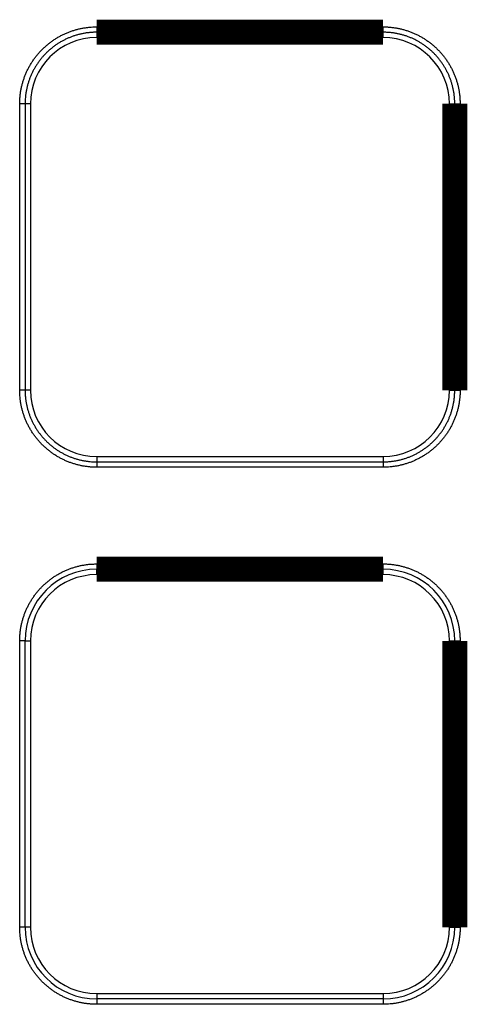
# Model space of a CAD drawing. Extents: x 60 to 1408, y 19 to 1170.
# Drawn here: x 736 to 749, y 310 to 338 of the extents above; entities that cross this region are included whole.
import ezdxf

# ---------------------------------------------------------------- set-up
doc = ezdxf.new("R2010")
doc.units = 0
doc.linetypes.add('HIDDENNEW0', pattern=[4.5, 1.5, -1.5, 1.5])
doc.layers.add('MUOTOVIIVAT', color=40, linetype='HIDDENNEW0')
doc.layers.add('TANGVIIVATNONDEF', color=3, linetype='HIDDENNEW0')

msp = doc.modelspace()

# ---------------------------------------------------------------- linework, layer by layer
at = {"layer": 'MUOTOVIIVAT', "color": 40, "linetype": 'CONTINUOUS', "const_width": 0.7}
for points in [[(746.34877, 337.62593), (738.34877, 337.62593)], [(748.34877, 327.62593), (748.34877, 335.62593)], [(746.34877, 322.62593), (738.34877, 322.62593)], [(748.34877, 312.62593), (748.34877, 320.62593)]]:
    msp.add_lwpolyline(points, dxfattribs=at)
at = {"layer": 'TANGVIIVATNONDEF', "color": 3, "linetype": 'CONTINUOUS'}
for p, q in [((738.34877, 337.77593), (738.34877, 337.62593)), ((738.34877, 337.77593), (746.34877, 337.77593)), ((746.34877, 337.62593), (746.34877, 337.77593)), ((738.34877, 337.62593), (738.34877, 337.47593)), ((746.34877, 337.47593), (738.34877, 337.47593)), ((746.34877, 337.47593), (746.34877, 337.62593)), ((736.34877, 335.62593), (736.19877, 335.62593)), ((736.19877, 327.62593), (736.19877, 335.62593)), ((736.49877, 335.62593), (736.34877, 335.62593)), ((736.34877, 335.62593), (736.34877, 327.62593)), ((736.49877, 335.62593), (736.49877, 327.62593)), ((748.19877, 335.62593), (748.34877, 335.62593)), ((748.19877, 327.62593), (748.19877, 335.62593)), ((748.34877, 335.62593), (748.49877, 335.62593)), ((748.49877, 335.62593), (748.49877, 327.62593)), ((736.34877, 327.62593), (736.19877, 327.62593)), ((736.49877, 327.62593), (736.34877, 327.62593)), ((748.19877, 327.62593), (748.34877, 327.62593)), ((748.34877, 327.62593), (748.49877, 327.62593)), ((738.34877, 325.77593), (746.34877, 325.77593)), ((738.34877, 325.77593), (738.34877, 325.62593)), ((738.34877, 325.62593), (746.34877, 325.62593)), ((738.34877, 325.62593), (738.34877, 325.47593)), ((746.34877, 325.77593), (746.34877, 325.62593)), ((746.34877, 325.62593), (746.34877, 325.47593)), ((746.34877, 325.47593), (738.34877, 325.47593)), ((738.34877, 322.77593), (738.34877, 322.62593)), ((738.34877, 322.77593), (746.34877, 322.77593)), ((738.34877, 322.47593), (738.34877, 322.62593)), ((746.34877, 322.62593), (746.34877, 322.77593)), ((746.34877, 322.47593), (746.34877, 322.62593)), ((746.34877, 322.47593), (738.34877, 322.47593)), ((736.34877, 320.62593), (736.19877, 320.62593)), ((736.19877, 312.62593), (736.19877, 320.62593)), ((736.34877, 312.62593), (736.34877, 320.62593)), ((736.34877, 320.62593), (736.49877, 320.62593)), ((736.49877, 320.62593), (736.49877, 312.62593)), ((748.19877, 312.62593), (748.19877, 320.62593)), ((748.19877, 320.62593), (748.34877, 320.62593)), ((748.34877, 320.62593), (748.49877, 320.62593)), ((748.49877, 320.62593), (748.49877, 312.62593)), ((736.34877, 312.62593), (736.19877, 312.62593)), ((736.49877, 312.62593), (736.34877, 312.62593)), ((748.19877, 312.62593), (748.34877, 312.62593)), ((748.34877, 312.62593), (748.49877, 312.62593)), ((738.34877, 310.77593), (746.34877, 310.77593)), ((738.34877, 310.77593), (738.34877, 310.62593)), ((746.34877, 310.77593), (746.34877, 310.62593)), ((746.34877, 310.62593), (738.34877, 310.62593)), ((738.34877, 310.62593), (738.34877, 310.47593)), ((746.34877, 310.47593), (738.34877, 310.47593)), ((746.34877, 310.62593), (746.34877, 310.47593))]:
    msp.add_line(p, q, dxfattribs=at)
for points in [[(736.19873, 335.62597), (736.1993, 335.6742, -0.00561684), (736.20094, 335.72239, -0.00563265), (736.20369, 335.77053, -0.00562086), (736.2075, 335.81861, -0.00559041), (736.21241, 335.8666, -0.00557185), (736.21838, 335.91446, -0.00555775), (736.22543, 335.96218, -0.0055466), (736.23352, 336.00974, -0.00553657), (736.24269, 336.0571, -0.00553054), (736.25289, 336.10426, -0.00552698), (736.26416, 336.15117, -0.00552648), (736.27644, 336.19782, -0.00552906), (736.28978, 336.24419, -0.00553408), (736.30413, 336.29025, -0.0055428), (736.31952, 336.33597, -0.00555327), (736.33591, 336.38134, -0.00556806), (736.35334, 336.42633, -0.00558382), (736.37175, 336.47092, -0.00560443), (736.39118, 336.51507, -0.0056254), (736.41158, 336.55878, -0.00565198), (736.433, 336.60201, -0.00565398), (736.45537, 336.64475, -0.00563208), (736.47873, 336.68696, -0.00561429), (736.50301, 336.72866, -0.00559632), (736.52824, 336.76978, -0.00558319), (736.55437, 336.81035, -0.0055718), (736.58142, 336.8503, -0.00556433), (736.60934, 336.88966, -0.00555904), (736.63816, 336.92837, -0.00555706), (736.66781, 336.96644, -0.00555796), (736.69832, 337.00383, -0.00556173), (736.72964, 337.04053, -0.00556928), (736.7618, 337.07651, -0.00557806), (736.79473, 337.11177, -0.00559016), (736.82847, 337.14627, -0.00560649), (736.86296, 337.18001, -0.00563109), (736.89822, 337.21294, -0.00563935), (736.9342, 337.24508, -0.00563315), (736.97092, 337.27638, -0.005619), (737.00832, 337.30686, -0.00559334), (737.04641, 337.33648, -0.00557551), (737.08513, 337.36526, -0.00556111), (737.12451, 337.39315, -0.00555033), (737.16449, 337.42017, -0.00554056), (737.20507, 337.44628, -0.00553477), (737.24621, 337.4715, -0.00553153), (737.28791, 337.49577, -0.00553122), (737.33012, 337.51914, -0.00553374), (737.37286, 337.54153, -0.0055393), (737.41608, 337.56299, -0.00554908), (737.45977, 337.58346, -0.00555856), (737.50389, 337.60296, -0.00557037), (737.54845, 337.62144, -0.00559061), (737.5934, 337.63894, -0.00562247), (737.63875, 337.6554, -0.00562818), (737.68444, 337.67084, -0.00561599), (737.73046, 337.68522, -0.00566158), (737.77684, 337.69858, -0.00574837), (737.82359, 337.71086, -0.00557004), (737.8704, 337.72211, -0.00519026), (737.91717, 337.73228, -0.0057091), (737.96492, 337.74142, -0.00678727), (738.01401, 337.74951, -0.00515327), (738.06022, 337.75648, -0.00177376), (738.1021, 337.76227, -0.00724948), (738.1561, 337.76727, -0.01250628), (738.23947, 337.77184, -0.00611972), (738.34879, 337.77594, -0.00323812)], [(746.3488, 337.77594), (746.39703, 337.77538, -0.00561486), (746.44522, 337.77374, -0.00563036), (746.49337, 337.771, -0.0056188), (746.54146, 337.76719, -0.00558924), (746.58945, 337.76229, -0.00557138), (746.63731, 337.75633, -0.00555794), (746.68504, 337.74929, -0.00554745), (746.7326, 337.7412, -0.00553821), (746.77997, 337.73203, -0.00553293), (746.82712, 337.72184, -0.0055302), (746.87404, 337.71058, -0.00553049), (746.92069, 337.6983, -0.00553395), (746.96706, 337.68496, -0.0055398), (747.01312, 337.67061, -0.00554943), (747.05884, 337.65522, -0.00556076), (747.10421, 337.63883, -0.00557651), (747.14919, 337.6214, -0.00559314), (747.19378, 337.60299, -0.00561472), (747.23792, 337.58355, -0.00563659), (747.28163, 337.56314, -0.00566417), (747.32484, 337.54172, -0.0056654), (747.36757, 337.51933, -0.00564065), (747.40978, 337.49597, -0.00562022), (747.45146, 337.47168, -0.00559914), (747.49257, 337.44643, -0.00558323), (747.53312, 337.42029, -0.00556868), (747.57307, 337.39323, -0.00555837), (747.61241, 337.3653, -0.00554988), (747.65111, 337.33648, -0.00554504), (747.68918, 337.30683, -0.00554276), (747.72655, 337.27631, -0.00554364), (747.76326, 337.24499, -0.00554793), (747.79924, 337.21284, -0.005554), (747.8345, 337.17991, -0.00556329), (747.869, 337.14618, -0.00557649), (747.90275, 337.11171, -0.00559678), (747.9357, 337.07647, -0.0056053), (747.96786, 337.04051, -0.00560392), (747.99919, 337.00383, -0.00559688), (748.0297, 336.96646, -0.00558227), (748.05934, 336.92841, -0.00557374), (748.08814, 336.88972, -0.00556906), (748.11606, 336.85038, -0.00556703), (748.1431, 336.81043, -0.00556709), (748.16922, 336.76988, -0.00557009), (748.19444, 336.72877, -0.00557674), (748.21872, 336.68709, -0.00558441), (748.24207, 336.64489, -0.00559502), (748.26445, 336.60216, -0.0056101), (748.28588, 336.55895, -0.00563336), (748.3063, 336.51525, -0.00564159), (748.32575, 336.4711, -0.00563747), (748.34417, 336.42651, -0.00562826), (748.3616, 336.38153, -0.0056103), (748.378, 336.33614, -0.00557749), (748.3934, 336.29042, -0.0055287), (748.40776, 336.24437, -0.00556413), (748.4211, 336.19797, -0.00566524), (748.43339, 336.1512, -0.00549923), (748.44465, 336.10437, -0.00513151), (748.45485, 336.05759, -0.00566142), (748.46402, 336.00982, -0.00675621), (748.47215, 335.96073, -0.00513114), (748.47916, 335.91452, -0.00174627), (748.48498, 335.87263, -0.00725785), (748.49003, 335.81864, -0.0125764), (748.49463, 335.73527, -0.0061586), (748.49877, 335.62597, -0.00325621)], [(738.34879, 337.6259), (738.30392, 337.62539, 0.0055752), (738.25908, 337.6239, 0.00558538), (738.21428, 337.62137, 0.00557896), (738.16954, 337.61786, 0.00556641), (738.12489, 337.61334, 0.00556136), (738.08035, 337.60783, 0.00555964), (738.03595, 337.60132, 0.0055603), (737.9917, 337.59383, 0.00556429), (737.94764, 337.58533, 0.00557076), (737.90377, 337.57586, 0.00558111), (737.86014, 337.5654, 0.00559269), (737.81674, 337.55397, 0.0056084), (737.77362, 337.54155, 0.00562638), (737.73079, 337.52817, 0.00565109), (737.68828, 337.51381, 0.0056526), (737.6461, 337.4985, 0.0056312), (737.60429, 337.48222, 0.00561184), (737.56284, 337.46503, 0.00558977), (737.52179, 337.44688, 0.0055734), (737.48115, 337.42785, 0.00555879), (737.44095, 337.40789, 0.00554823), (737.40119, 337.38705, 0.00553924), (737.36192, 337.36532, 0.00553398), (737.32313, 337.34274, 0.00553124), (737.28486, 337.31928, 0.00553147), (737.24711, 337.29499, 0.00553476), (737.20992, 337.26986, 0.00554057), (737.1733, 337.24391, 0.00555034), (737.13727, 337.21714, 0.00556111), (737.10184, 337.18959, 0.00557551), (737.06705, 337.16123, 0.00559334), (737.0329, 337.13212, 0.005619), (736.99942, 337.10222, 0.00563315), (736.96662, 337.07158, 0.00563935), (736.93454, 337.0402, 0.00563109), (736.90316, 337.00811, 0.00560649), (736.87252, 336.97531, 0.00559016), (736.84261, 336.94184, 0.00557806), (736.81347, 336.90769, 0.00556928), (736.78508, 336.87292, 0.00556173), (736.7575, 336.8375, 0.00555796), (736.7307, 336.80149, 0.00555707), (736.70473, 336.76488, 0.00555904), (736.67956, 336.72771, 0.00556431), (736.65525, 336.68998, 0.0055718), (736.63178, 336.65172, 0.00558326), (736.6092, 336.61294, 0.0055963), (736.58747, 336.57367, 0.00561405), (736.56666, 336.53391, 0.00563214), (736.54674, 336.4937, 0.00565483), (736.52775, 336.45304, 0.00565181), (736.50968, 336.41197, 0.00562258), (736.49255, 336.37049, 0.00560557), (736.47635, 336.32864, 0.00559483), (736.4611, 336.28643, 0.00556562), (736.44678, 336.2439, 0.00551756), (736.43343, 336.20108, 0.00555428), (736.42102, 336.15792, 0.00565747), (736.4096, 336.11443, 0.00549307), (736.39912, 336.07089, 0.00512668), (736.38964, 336.02738, 0.00565791), (736.3811, 335.98296, 0.00675445), (736.37354, 335.93731, 0.00512978), (736.36702, 335.89433, 0.00174406), (736.3616, 335.85539, 0.00725918), (736.35691, 335.80517, 0.01258111), (736.35262, 335.72763, 0.00616018), (736.34877, 335.62597, 0.00325662)], [(748.34873, 335.62597), (748.34822, 335.67084, 0.00562119), (748.3467, 335.71567, 0.00563621), (748.34416, 335.76046, 0.00562398), (748.34062, 335.8052, 0.00559378), (748.33606, 335.84984, 0.00557543), (748.33052, 335.89438, 0.00556163), (748.32396, 335.93879, 0.00555087), (748.31644, 335.98304, 0.00554148), (748.30791, 336.02712, 0.00553615), (748.29843, 336.07099, 0.00553351), (748.28795, 336.11465, 0.00553393), (748.27652, 336.15806, 0.0055376), (748.26411, 336.2012, 0.00554392), (748.25075, 336.24406, 0.00555437), (748.23643, 336.2866, 0.00556586), (748.22117, 336.32881, 0.00558105), (748.20496, 336.37066, 0.00560012), (748.18782, 336.41213, 0.00562763), (748.16973, 336.4532, 0.00564057), (748.15073, 336.49385, 0.00564183), (748.1308, 336.53405, 0.0056325), (748.10998, 336.5738, 0.00561003), (748.08826, 336.61306, 0.00559526), (748.06568, 336.65183, 0.00558443), (748.04221, 336.69007, 0.00557667), (748.01791, 336.72779, 0.00557008), (747.99276, 336.76495, 0.0055671), (747.96679, 336.80155, 0.00556703), (747.94, 336.83754, 0.00556906), (747.91242, 336.87294, 0.00557374), (747.88404, 336.9077, 0.00558227), (747.8549, 336.94182, 0.00559688), (747.82499, 336.97527, 0.00560392), (747.79434, 337.00805, 0.0056053), (747.76294, 337.04012, 0.00559678), (747.73085, 337.07149, 0.00557649), (747.69804, 337.10212, 0.00556329), (747.66457, 337.13203, 0.005554), (747.63043, 337.16117, 0.00554793), (747.59566, 337.18955, 0.00554364), (747.56025, 337.21714, 0.00554276), (747.52425, 337.24395, 0.00554505), (747.48765, 337.26993, 0.00554987), (747.45049, 337.2951, 0.00555835), (747.41277, 337.31942, 0.00556869), (747.37452, 337.3429, 0.00558329), (747.33575, 337.3655, 0.00559912), (747.29649, 337.38724, 0.00561999), (747.25674, 337.40806, 0.00564072), (747.21654, 337.42799, 0.00566625), (747.17589, 337.44698, 0.00566401), (747.13482, 337.46506, 0.00563378), (747.09335, 337.48218, 0.00561589), (747.05151, 337.49839, 0.00560419), (747.00929, 337.51364, 0.00557411), (746.96677, 337.52796, 0.0055251), (746.92394, 337.5413, 0.00556099), (746.88079, 337.55371, 0.0056633), (746.8373, 337.56514, 0.00549803), (746.79375, 337.57561, 0.00513073), (746.75024, 337.58508, 0.00566128), (746.70582, 337.59361, 0.00675691), (746.66016, 337.60117, 0.00513151), (746.61718, 337.60769, 0.00174572), (746.57823, 337.6131, 0.00725936), (746.52802, 337.61779, 0.01257855), (746.45047, 337.62206, 0.00615876), (746.3488, 337.6259, 0.00325601)], [(738.34879, 325.4759), (738.30055, 325.47647, -0.00561272), (738.25236, 325.4781, -0.0056283), (738.2042, 325.48085, -0.00561691), (738.15611, 325.48466, -0.00558758), (738.10812, 325.48956, -0.00556991), (738.06025, 325.49552, -0.00555664), (738.01252, 325.50257, -0.00554632), (737.96496, 325.51066, -0.00553724), (737.91759, 325.51982, -0.00553211), (737.87043, 325.53002, -0.00552951), (737.82351, 325.54128, -0.00552992), (737.77686, 325.55356, -0.00553349), (737.73049, 325.5669, -0.00553943), (737.68443, 325.58125, -0.00554916), (737.63871, 325.59664, -0.00556056), (737.59334, 325.61303, -0.00557637), (737.54835, 325.63046, -0.00559306), (737.50377, 325.64887, -0.00561467), (737.45962, 325.66831, -0.00563657), (737.41592, 325.68872, -0.00566417), (737.3727, 325.71015, -0.0056654), (737.32997, 325.73253, -0.00564065), (737.28777, 325.75589, -0.00562022), (737.24609, 325.78018, -0.00559914), (737.20498, 325.80543, -0.00558323), (737.16443, 325.83157, -0.00556868), (737.12448, 325.85863, -0.00555837), (737.08513, 325.88656, -0.00554988), (737.04643, 325.91538, -0.00554504), (737.00837, 325.94504, -0.00554276), (736.97099, 325.97555, -0.00554364), (736.93429, 326.00687, -0.00554793), (736.89831, 326.03903, -0.005554), (736.86304, 326.07195, -0.00556329), (736.82854, 326.10568, -0.00557649), (736.79479, 326.14015, -0.00559678), (736.76184, 326.17539, -0.0056053), (736.72968, 326.21135, -0.00560392), (736.69836, 326.24803, -0.00559688), (736.66785, 326.2854, -0.00558227), (736.63821, 326.32345, -0.00557374), (736.6094, 326.36214, -0.00556906), (736.58149, 326.40149, -0.00556703), (736.55445, 326.44143, -0.00556709), (736.52833, 326.48198, -0.00557009), (736.5031, 326.52309, -0.00557674), (736.47883, 326.56477, -0.00558441), (736.45547, 326.60697, -0.00559502), (736.43309, 326.6497, -0.0056101), (736.41167, 326.69292, -0.00563337), (736.39125, 326.73662, -0.00564158), (736.3718, 326.78076, -0.00563743), (736.35338, 326.82535, -0.00562815), (736.33594, 326.87034, -0.00561006), (736.31954, 326.91572, -0.00557713), (736.30414, 326.96145, -0.00552819), (736.28979, 327.00749, -0.00556343), (736.27644, 327.0539, -0.0056643), (736.26415, 327.10066, -0.00549811), (736.25289, 327.1475, -0.00513028), (736.24269, 327.19428, -0.00565974), (736.23352, 327.24205, -0.0067537), (736.22539, 327.29115, -0.00512904), (736.21837, 327.33737, -0.0017458), (736.21255, 327.37925, -0.00725412), (736.2075, 327.43325, -0.01256828), (736.20288, 327.51664, -0.00615419), (736.19873, 327.62596, -0.00325383)], [(736.34877, 327.62596), (736.34929, 327.58108, 0.00561623), (736.35081, 327.53624, 0.00563135), (736.35336, 327.49144, 0.00561947), (736.3569, 327.4467, 0.00558981), (736.36147, 327.40204, 0.00557189), (736.36701, 327.3575, 0.00555848), (736.37357, 327.31309, 0.00554808), (736.3811, 327.26883, 0.00553907), (736.38963, 327.22476, 0.00553407), (736.39912, 327.18087, 0.00553174), (736.4096, 327.13722, 0.00553245), (736.42103, 327.09381, 0.00553638), (736.43344, 327.05066, 0.00554294), (736.44679, 327.0078, 0.00555362), (736.46112, 326.96526, 0.0055653), (736.47637, 326.92305, 0.00558066), (736.49259, 326.8812, 0.00559987), (736.50973, 326.83973, 0.00562751), (736.52782, 326.79866, 0.00564053), (736.54681, 326.75801, 0.00564183), (736.56675, 326.71781, 0.0056325), (736.58756, 326.67806, 0.00561003), (736.60929, 326.6388, 0.00559526), (736.63187, 326.60003, 0.00558443), (736.65534, 326.56179, 0.00557668), (736.67963, 326.52407, 0.00557008), (736.70479, 326.48691, 0.0055671), (736.73075, 326.45032, 0.00556703), (736.75755, 326.41432, 0.00556906), (736.78512, 326.37892, 0.00557374), (736.8135, 326.34417, 0.00558227), (736.84264, 326.31004, 0.00559688), (736.87256, 326.27659, 0.00560392), (736.90321, 326.24381, 0.0056053), (736.9346, 326.21174, 0.00559678), (736.9667, 326.18037, 0.00557649), (736.99951, 326.14974, 0.00556329), (737.03297, 326.11983, 0.005554), (737.06712, 326.09069, 0.00554793), (737.10189, 326.06231, 0.00554364), (737.13729, 326.03472, 0.00554276), (737.1733, 326.00791, 0.00554505), (737.2099, 325.98193, 0.00554987), (737.24706, 325.95676, 0.00555835), (737.28478, 325.93244, 0.00556869), (737.32302, 325.90896, 0.00558329), (737.36179, 325.88636, 0.00559912), (737.40105, 325.86463, 0.00561999), (737.4408, 325.8438, 0.00564072), (737.481, 325.82387, 0.00566625), (737.52166, 325.80489, 0.00566401), (737.56272, 325.78681, 0.00563376), (737.6042, 325.76968, 0.00561584), (737.64604, 325.75347, 0.0056041), (737.68825, 325.73822, 0.00557397), (737.73078, 325.7239, 0.00552488), (737.7736, 325.71056, 0.0055607), (737.81676, 325.69815, 0.0056629), (737.86025, 325.68672, 0.00549754), (737.9038, 325.67625, 0.00513018), (737.94731, 325.66678, 0.00566052), (737.99173, 325.65824, 0.00675577), (738.03739, 325.65069, 0.00513053), (738.08038, 325.64417, 0.00174548), (738.11933, 325.63875, 0.00725762), (738.16955, 325.63406, 0.01257468), (738.24711, 325.62978, 0.0061566), (738.34879, 325.62594, 0.00325483)], [(746.3488, 325.62594), (746.39367, 325.62645, 0.00557386), (746.4385, 325.62795, 0.00558382), (746.48329, 325.63048, 0.00557725), (746.52802, 325.63399, 0.00556466), (746.57267, 325.63852, 0.00555954), (746.6172, 325.64403, 0.00555774), (746.6616, 325.65055, 0.00555833), (746.70584, 325.65804, 0.00556228), (746.7499, 325.66654, 0.0055687), (746.79377, 325.676, 0.00557901), (746.8374, 325.68647, 0.00559056), (746.88079, 325.69789, 0.00560625), (746.92391, 325.71032, 0.0056242), (746.96674, 325.72369, 0.0056489), (747.00925, 325.73806, 0.00565049), (747.05143, 325.75337, 0.00562932), (747.09325, 325.76964, 0.00561018), (747.1347, 325.78684, 0.0055884), (747.17575, 325.80498, 0.0055723), (747.2164, 325.82402, 0.005558), (747.2566, 325.84397, 0.00554773), (747.29636, 325.86481, 0.00553909), (747.33563, 325.88654, 0.00553414), (747.37442, 325.90912, 0.00553177), (747.4127, 325.93258, 0.00553233), (747.45045, 325.95686, 0.00553601), (747.48764, 325.982, 0.00554217), (747.52427, 326.00794, 0.00555234), (747.56029, 326.03471, 0.00556346), (747.59573, 326.06227, 0.00557826), (747.63052, 326.09062, 0.00559648), (747.66467, 326.11974, 0.00562263), (747.69814, 326.14964, 0.00563701), (747.73094, 326.18028, 0.00564322), (747.76303, 326.21167, 0.00563465), (747.79441, 326.24376, 0.00560936), (747.82504, 326.27656, 0.00559247), (747.85495, 326.31004, 0.0055798), (747.88409, 326.34419, 0.00557051), (747.91247, 326.37897, 0.00556236), (747.94005, 326.41438, 0.00555808), (747.96685, 326.4504, 0.00555662), (747.99282, 326.48701, 0.00555809), (748.01798, 326.52419, 0.00556281), (748.04228, 326.56192, 0.00556983), (748.06575, 326.60018, 0.00558077), (748.08834, 326.63897, 0.00559336), (748.11006, 326.67824, 0.00561062), (748.13087, 326.718, 0.00562831), (748.15079, 326.75821, 0.00565057), (748.16977, 326.79887, 0.00564778), (748.18785, 326.83994, 0.00561941), (748.20497, 326.88142, 0.00560315), (748.22118, 326.92326, 0.00559322), (748.23643, 326.96547, 0.00556469), (748.25075, 327.008, 0.00551733), (748.26409, 327.05082, 0.00555471), (748.2765, 327.09397, 0.00565865), (748.28793, 327.13746, 0.00549465), (748.29841, 327.18101, 0.00512848), (748.30789, 327.22451, 0.00566065), (748.31642, 327.26893, 0.00675873), (748.32398, 327.31458, 0.00513285), (748.33051, 327.35756, 0.00174413), (748.33592, 327.39651, 0.007265), (748.34061, 327.44673, 0.01259207), (748.34489, 327.52428, 0.00616496), (748.34873, 327.62596, 0.00325887)], [(748.49877, 327.62596), (748.49821, 327.57772, -0.00562067), (748.49657, 327.52952, -0.00563711), (748.49383, 327.48137, -0.00562554), (748.49002, 327.43329, -0.00559475), (748.48511, 327.3853, -0.00557598), (748.47915, 327.33743, -0.00556165), (748.4721, 327.28971, -0.00555027), (748.46401, 327.24215, -0.00553985), (748.45484, 327.19479, -0.00553347), (748.44464, 327.14764, -0.00552944), (748.43337, 327.10073, -0.00552851), (748.42108, 327.05407, -0.00553052), (748.40774, 327.00771, -0.00553502), (748.39339, 326.96165, -0.0055431), (748.378, 326.91593, -0.00555297), (748.36161, 326.87056, -0.00556705), (748.34419, 326.82558, -0.00558214), (748.32578, 326.78099, -0.00560196), (748.30635, 326.73684, -0.0056222), (748.28594, 326.69313, -0.00564794), (748.26452, 326.6499, -0.00564972), (748.24215, 326.60716, -0.00562825), (748.2188, 326.56495, -0.00561086), (748.19452, 326.52325, -0.00559338), (748.16929, 326.48212, -0.0055807), (748.14317, 326.44156, -0.00556983), (748.11612, 326.40159, -0.00556283), (748.0882, 326.36223, -0.00555809), (748.05939, 326.32352, -0.00555661), (748.02974, 326.28544, -0.00555808), (747.99924, 326.24806, -0.00556236), (747.96791, 326.21135, -0.00557051), (747.93576, 326.17536, -0.0055798), (747.90283, 326.1401, -0.00559247), (747.86909, 326.1056, -0.00560936), (747.8346, 326.07186, -0.00563465), (747.79934, 326.03892, -0.00564322), (747.76336, 326.00678, -0.00563701), (747.72665, 325.97548, -0.00562263), (747.68925, 325.94499, -0.00559648), (747.65116, 325.91537, -0.00557826), (747.61243, 325.88659, -0.00556347), (747.57305, 325.8587, -0.00555234), (747.53307, 325.83168, -0.00554215), (747.49249, 325.80557, -0.00553601), (747.45135, 325.78036, -0.00553239), (747.40964, 325.75608, -0.00553175), (747.36742, 325.73272, -0.00553391), (747.32468, 325.71033, -0.00553915), (747.28147, 325.68887, -0.00554858), (747.23778, 325.66841, -0.00555777), (747.19365, 325.64891, -0.00556927), (747.14909, 325.63042, -0.00558924), (747.10413, 325.61292, -0.00562081), (747.05878, 325.59647, -0.0056263), (747.01309, 325.58102, -0.00561389), (746.96707, 325.56665, -0.00565939), (746.9207, 325.55329, -0.00574618), (746.87395, 325.54101, -0.00556797), (746.82714, 325.52976, -0.00518839), (746.78037, 325.51959, -0.00570705), (746.73262, 325.51044, -0.00678485), (746.68354, 325.50235, -0.00515157), (746.63733, 325.49538, -0.00177332), (746.59545, 325.48959, -0.00724706), (746.54147, 325.48458, -0.01250245), (746.4581, 325.48001, -0.00611812), (746.3488, 325.4759, -0.00323736)], [(736.19873, 320.62592), (736.1993, 320.67416, -0.0056156), (736.20094, 320.72235, -0.00563157), (736.20369, 320.7705, -0.00562001), (736.2075, 320.81858, -0.00558981), (736.21241, 320.86656, -0.00557146), (736.21837, 320.91443, -0.00555753), (736.22542, 320.96215, -0.00554654), (736.23351, 321.00971, -0.00553663), (736.24268, 321.05707, -0.00553073), (736.25288, 321.10422, -0.00552725), (736.26415, 321.15113, -0.00552682), (736.27643, 321.19778, -0.00552943), (736.28977, 321.24415, -0.00553448), (736.30412, 321.29021, -0.00554319), (736.31951, 321.33593, -0.00555363), (736.3359, 321.3813, -0.00556838), (736.35332, 321.42628, -0.00558407), (736.37173, 321.47087, -0.00560458), (736.39116, 321.51502, -0.00562544), (736.41157, 321.55873, -0.00565189), (736.43298, 321.60195, -0.00565373), (736.45535, 321.64469, -0.00563165), (736.47871, 321.68691, -0.00561369), (736.50299, 321.7286, -0.00559555), (736.52822, 321.76972, -0.00558229), (736.55435, 321.81029, -0.00557076), (736.5814, 321.85025, -0.00556319), (736.60932, 321.8896, -0.0055578), (736.63813, 321.92831, -0.00555576), (736.66778, 321.96638, -0.0055566), (736.69829, 322.00377, -0.00556034), (736.72961, 322.04048, -0.00556787), (736.76176, 322.07646, -0.00557666), (736.79469, 322.11172, -0.00558879), (736.82842, 322.14621, -0.00560516), (736.86291, 322.17995, -0.00562977), (736.89817, 322.21289, -0.00563824), (736.93414, 322.24503, -0.00563241), (736.97085, 322.27633, -0.00561864), (737.00824, 322.30681, -0.0055934), (737.04633, 322.33643, -0.00557591), (737.08505, 322.36521, -0.00556183), (737.12442, 322.3931, -0.00555129), (737.16439, 322.42012, -0.00554175), (737.20496, 322.44623, -0.00553611), (737.24609, 322.47144, -0.00553302), (737.28779, 322.49572, -0.00553278), (737.33, 322.51908, -0.00553535), (737.37274, 322.54148, -0.00554089), (737.41595, 322.56294, -0.00555062), (737.45964, 322.58341, -0.00555998), (737.50376, 322.60291, -0.00557166), (737.54832, 322.6214, -0.00559169), (737.59328, 322.6389, -0.0056233), (737.63863, 322.65536, -0.0056287), (737.68433, 322.6708, -0.00561625), (737.73036, 322.68518, -0.00566169), (737.77674, 322.69854, -0.00574867), (737.8235, 322.71083, -0.00557044), (737.87032, 322.72208, -0.00519079), (737.91711, 322.73225, -0.00571033), (737.96487, 322.7414, -0.00679001), (738.01397, 322.74949, -0.00515553), (738.06019, 322.75646, -0.00177342), (738.10208, 322.76225, -0.00725502), (738.15608, 322.76725, -0.01252088), (738.23947, 322.77181, -0.00612798), (738.34879, 322.77589, -0.0032425)], [(746.3488, 322.77589), (746.39703, 322.77533, -0.00561824), (746.44522, 322.77371, -0.00563365), (746.49337, 322.77097, -0.00562179), (746.54145, 322.76717, -0.00559177), (746.58944, 322.76227, -0.00557355), (746.63731, 322.75632, -0.00555981), (746.68503, 322.74927, -0.00554906), (746.7326, 322.74119, -0.00553958), (746.77996, 322.73203, -0.0055341), (746.82712, 322.72184, -0.00553119), (746.87404, 322.71058, -0.00553135), (746.9207, 322.6983, -0.0055347), (746.96707, 322.68496, -0.00554049), (747.01313, 322.67062, -0.00555009), (747.05885, 322.65523, -0.00556143), (747.10423, 322.63884, -0.00557721), (747.14921, 322.62141, -0.00559393), (747.19379, 322.603, -0.00561562), (747.23794, 322.58357, -0.00563765), (747.28164, 322.56316, -0.00566542), (747.32486, 322.54173, -0.00566685), (747.36759, 322.51935, -0.00564227), (747.40979, 322.49599, -0.00562197), (747.45146, 322.4717, -0.00560095), (747.49257, 322.44646, -0.00558507), (747.53312, 322.42032, -0.0055705), (747.57306, 322.39326, -0.00556013), (747.6124, 322.36533, -0.00555151), (747.6511, 322.33651, -0.00554652), (747.68916, 322.30686, -0.00554401), (747.72653, 322.27634, -0.00554465), (747.76323, 322.24502, -0.00554863), (747.79921, 322.21287, -0.00555436), (747.83447, 322.17994, -0.00556326), (747.86898, 322.14621, -0.00557602), (747.90273, 322.11173, -0.00559579), (747.93567, 322.07649, -0.00560387), (747.96784, 322.04053, -0.00560218), (747.99916, 322.00384, -0.00559493), (748.02968, 321.96647, -0.00558027), (748.05933, 321.92841, -0.00557172), (748.08813, 321.88971, -0.00556711), (748.11605, 321.85036, -0.00556518), (748.1431, 321.81041, -0.00556544), (748.16922, 321.76986, -0.00556869), (748.19445, 321.72874, -0.00557569), (748.21874, 321.68705, -0.00558374), (748.24209, 321.64485, -0.00559481), (748.26448, 321.60211, -0.00561041), (748.28591, 321.55889, -0.00563434), (748.30633, 321.51519, -0.0056431), (748.32578, 321.47104, -0.00563935), (748.3442, 321.42646, -0.00563036), (748.36164, 321.38147, -0.00561237), (748.37804, 321.33608, -0.00557955), (748.39343, 321.29036, -0.0055307), (748.40778, 321.24431, -0.00556604), (748.42113, 321.19791, -0.00566697), (748.43341, 321.15115, -0.00550076), (748.44468, 321.10432, -0.00513278), (748.45486, 321.05754, -0.00566239), (748.46404, 321.00978, -0.00675663), (748.47216, 320.96069, -0.00513135), (748.47917, 320.91447, -0.00174693), (748.48499, 320.87259, -0.00725689), (748.49003, 320.8186, -0.01257231), (748.49464, 320.73523, -0.00615611), (748.49877, 320.62592, -0.0032549)], [(738.34879, 310.47594), (738.30055, 310.4765, -0.00561569), (738.25236, 310.47813, -0.00563117), (738.20421, 310.48087, -0.00561949), (738.15612, 310.48468, -0.00558973), (738.10813, 310.48958, -0.00557173), (738.06025, 310.49554, -0.00555819), (738.01253, 310.50258, -0.00554762), (737.96496, 310.51067, -0.00553832), (737.91759, 310.51983, -0.00553301), (737.87043, 310.53002, -0.00553026), (737.82351, 310.54128, -0.00553056), (737.77685, 310.55356, -0.00553405), (737.73048, 310.5669, -0.00553996), (737.68442, 310.58125, -0.00554967), (737.63869, 310.59664, -0.00556111), (737.59332, 310.61303, -0.00557698), (737.54834, 310.63045, -0.00559377), (737.50375, 310.64886, -0.00561552), (737.45961, 310.66829, -0.0056376), (737.4159, 310.68871, -0.0056654), (737.37269, 310.71013, -0.00566685), (737.32996, 310.73251, -0.00564227), (737.28776, 310.75587, -0.00562197), (737.24608, 310.78016, -0.00560095), (737.20497, 310.8054, -0.00558507), (737.16443, 310.83154, -0.0055705), (737.12449, 310.8586, -0.00556013), (737.08514, 310.88653, -0.00555151), (737.04645, 310.91535, -0.00554652), (737.00839, 310.945, -0.00554401), (736.97101, 310.97552, -0.00554465), (736.93431, 311.00684, -0.00554863), (736.89834, 311.03899, -0.00555436), (736.86307, 311.07192, -0.00556326), (736.82857, 311.10565, -0.00557602), (736.79482, 311.14013, -0.00559579), (736.76187, 311.17537, -0.00560387), (736.72971, 311.21133, -0.00560218), (736.69838, 311.24802, -0.00559493), (736.66787, 311.28539, -0.00558027), (736.63822, 311.32345, -0.00557172), (736.60941, 311.36215, -0.00556711), (736.5815, 311.4015, -0.00556518), (736.55445, 311.44145, -0.00556544), (736.52832, 311.482, -0.00556869), (736.50309, 311.52312, -0.00557569), (736.47881, 311.56481, -0.00558374), (736.45545, 311.60702, -0.00559481), (736.43307, 311.64975, -0.00561042), (736.41164, 311.69297, -0.00563437), (736.39122, 311.73667, -0.00564308), (736.37177, 311.78082, -0.00563921), (736.35334, 311.82541, -0.00563005), (736.33591, 311.8704, -0.00561178), (736.31951, 311.91578, -0.00557874), (736.30411, 311.9615, -0.00552967), (736.28976, 312.00755, -0.00556478), (736.27642, 312.05395, -0.00566542), (736.26413, 312.10071, -0.00549909), (736.25287, 312.14754, -0.00513109), (736.24268, 312.19432, -0.00566024), (736.2335, 312.24208, -0.00675364), (736.22538, 312.29117, -0.00512913), (736.21836, 312.33738, -0.00174657), (736.21254, 312.37926, -0.0072531), (736.20749, 312.43325, -0.01256514), (736.20288, 312.51661, -0.00615274), (736.19873, 312.62591, -0.00325322)], [(748.49877, 312.62591), (748.49821, 312.57768, -0.00562162), (748.49658, 312.5295, -0.00563769), (748.49383, 312.48135, -0.00562576), (748.49002, 312.43327, -0.00559474), (748.48511, 312.38529, -0.00557576), (748.47915, 312.33742, -0.00556127), (748.4721, 312.2897, -0.00554975), (748.46401, 312.24215, -0.00553927), (748.45484, 312.19478, -0.00553285), (748.44464, 312.14763, -0.00552884), (748.43337, 312.10072, -0.00552794), (748.42109, 312.05407, -0.00553006), (748.40774, 312.0077, -0.00553469), (748.3934, 311.96164, -0.00554295), (748.378, 311.91592, -0.00555303), (748.36161, 311.87055, -0.00556738), (748.34419, 311.82556, -0.00558275), (748.32578, 311.78098, -0.00560293), (748.30635, 311.73682, -0.00562353), (748.28594, 311.69311, -0.0056497), (748.26452, 311.64989, -0.00565158), (748.24215, 311.60715, -0.00562982), (748.2188, 311.56493, -0.00561218), (748.19452, 311.52324, -0.00559437), (748.16929, 311.48211, -0.0055814), (748.14317, 311.44155, -0.00557018), (748.11612, 311.40159, -0.00556287), (748.0882, 311.36224, -0.00555776), (748.05939, 311.32353, -0.00555596), (748.02975, 311.28545, -0.00555705), (747.99924, 311.24807, -0.00556099), (747.96792, 311.21136, -0.00556874), (747.93577, 311.17539, -0.0055777), (747.90284, 311.14012, -0.00559), (747.86911, 311.10563, -0.00560652), (747.83463, 311.07189, -0.00563131), (747.79937, 311.03896, -0.0056398), (747.7634, 311.00682, -0.00563387), (747.72669, 310.97552, -0.00561995), (747.6893, 310.94504, -0.00559449), (747.65122, 310.91542, -0.00557682), (747.61249, 310.88664, -0.00556255), (747.57312, 310.85875, -0.00555186), (747.53315, 310.83173, -0.00554214), (747.49258, 310.80562, -0.00553637), (747.45144, 310.78041, -0.00553313), (747.40975, 310.75613, -0.00553276), (747.36753, 310.73277, -0.00553521), (747.3248, 310.71037, -0.00554065), (747.28159, 310.68892, -0.00555028), (747.2379, 310.66845, -0.00555955), (747.19377, 310.64895, -0.00557115), (747.14921, 310.63046, -0.00559112), (747.10425, 310.61296, -0.00562267), (747.0589, 310.5965, -0.00562804), (747.0132, 310.58106, -0.00561555), (746.96717, 310.56668, -0.0056608), (746.92079, 310.55332, -0.00574741), (746.87403, 310.54103, -0.00556902), (746.82721, 310.52978, -0.00518933), (746.78043, 310.51961, -0.00570836), (746.73267, 310.51046, -0.00678713), (746.68357, 310.50237, -0.00515347), (746.63736, 310.49539, -0.00177328), (746.59547, 310.48961, -0.0072513), (746.54147, 310.4846, -0.01251395), (746.45811, 310.48004, -0.00612491), (746.3488, 310.47594, -0.00324105)]]:
    msp.add_lwpolyline(points, format="xyb", dxfattribs=at)
for centre, radius, start, end in [((738.34877, 335.62593), 1.85, 90, 180), ((746.34877, 335.62593), 1.85, 360, 450), ((738.34877, 327.62593), 1.85, 180, 270), ((746.34877, 327.62593), 1.85, 270, 360), ((738.34877, 320.62593), 2, 90, 180), ((746.34877, 320.62593), 2, 360, 450), ((738.34877, 320.62593), 1.85, 90, 180), ((746.34877, 320.62593), 1.85, 360, 450), ((738.34877, 312.62593), 2, 180, 270), ((738.34877, 312.62593), 1.85, 180, 270), ((746.34877, 312.62593), 2, 270, 360), ((746.34877, 312.62593), 1.85, 270, 360)]:
    msp.add_arc(centre, radius, start, end, dxfattribs=at)

doc.saveas('drawing.dxf')
